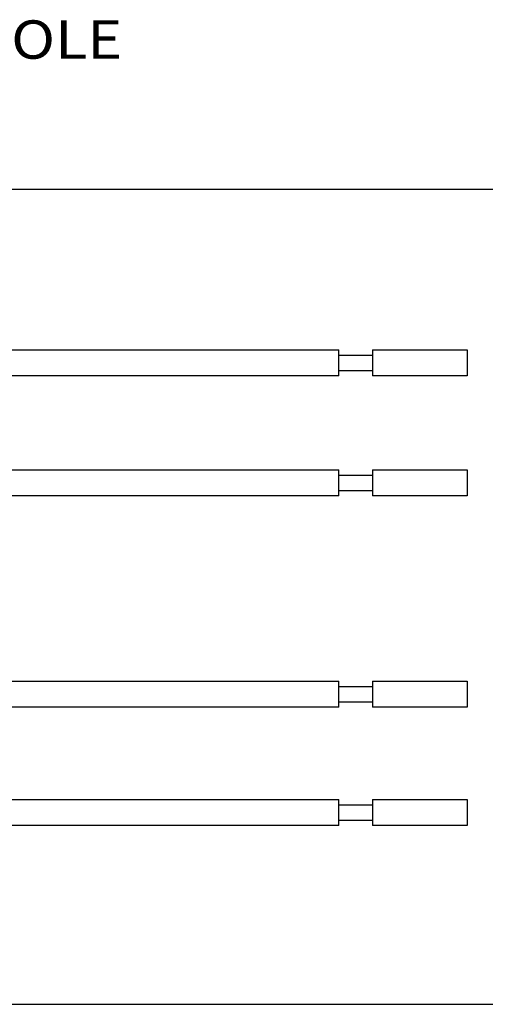
# Model space of a CAD drawing. Units: inches. Extents: x 0 to 17, y 0 to 11.
# Drawn here: x 4.6 to 5.8, y 2.7 to 5.3 of the extents above; entities that cross this region are included whole.
import ezdxf

# ---------------------------------------------------------------- set-up
doc = ezdxf.new("R2010")
doc.units = ezdxf.units.IN
doc.header["$MEASUREMENT"] = 0
doc.layers.get('0').update_dxf_attribs({"linetype": 'CONTINUOUS'})
doc.layers.add('165', color=7, linetype='CONTINUOUS')
doc.layers.add('TOP', color=7, linetype='CONTINUOUS')
doc.styles.add('blockfont', font='simplex.shx')

msp = doc.modelspace()

# ---------------------------------------------------------------- linework, layer by layer
at = {"color": 7}
for p, q in [((3.4933, 4.4224), (5.3937, 4.4224)), ((5.3937, 4.3544), (5.3937, 4.4224)), ((5.4816, 4.4224), (5.7282, 4.4224)), ((5.4816, 4.4224), (5.4816, 4.3544)), ((5.7282, 4.4224), (5.7282, 4.3544)), ((5.3937, 4.4086), (5.4816, 4.4086)), ((5.4816, 4.3678), (5.3937, 4.3678)), ((5.3937, 4.3544), (3.4933, 4.3544)), ((5.7282, 4.3544), (5.4816, 4.3544)), ((2.8483, 4.1098), (5.3937, 4.1098)), ((5.3937, 4.0418), (5.3937, 4.1098)), ((5.4816, 4.1098), (5.7282, 4.1098)), ((5.4816, 4.1098), (5.4816, 4.0418)), ((5.7282, 4.1098), (5.7282, 4.0418)), ((5.3937, 4.096), (5.4816, 4.096)), ((5.4816, 4.0552), (5.3937, 4.0552)), ((5.3937, 4.0418), (2.8483, 4.0418)), ((5.7282, 4.0418), (5.4816, 4.0418)), ((2.8483, 3.5586), (5.3937, 3.5586)), ((5.3937, 3.4906), (5.3937, 3.5586)), ((5.3937, 3.5447), (5.4816, 3.5447)), ((5.4816, 3.5586), (5.7282, 3.5586)), ((5.4816, 3.5586), (5.4816, 3.4906)), ((5.7282, 3.5586), (5.7282, 3.4906)), ((5.3937, 3.4906), (2.8483, 3.4906)), ((5.4816, 3.5039), (5.3937, 3.5039)), ((5.7282, 3.4906), (5.4816, 3.4906)), ((2.8483, 3.2501), (5.3937, 3.2501)), ((5.3937, 3.1821), (5.3937, 3.2501)), ((5.3937, 3.2363), (5.4816, 3.2363)), ((5.4816, 3.2501), (5.7282, 3.2501)), ((5.4816, 3.2501), (5.4816, 3.1821)), ((5.7282, 3.2501), (5.7282, 3.1821)), ((5.4816, 3.1955), (5.3937, 3.1955)), ((5.3937, 3.1821), (2.8483, 3.1821)), ((5.7282, 3.1821), (5.4816, 3.1821))]:
    msp.add_line(p, q, dxfattribs=at)
at = {"layer": '165', "color": 7, "linetype": 'Continuous'}
for p, q in [((1.7346, 4.8414), (7.9221, 4.8414)), ((1.7346, 2.7164), (7.9221, 2.7164))]:
    msp.add_line(p, q, dxfattribs=at)

# ---------------------------------------------------------------- texts
at = {"layer": 'TOP', "color": 7, "style": 'blockfont', "width": 1.131}
msp.add_text('SINGLE POLE & SINGLE POLE', height=0.1, dxfattribs=at).set_placement((2.7536, 5.181))

doc.saveas('drawing.dxf')
